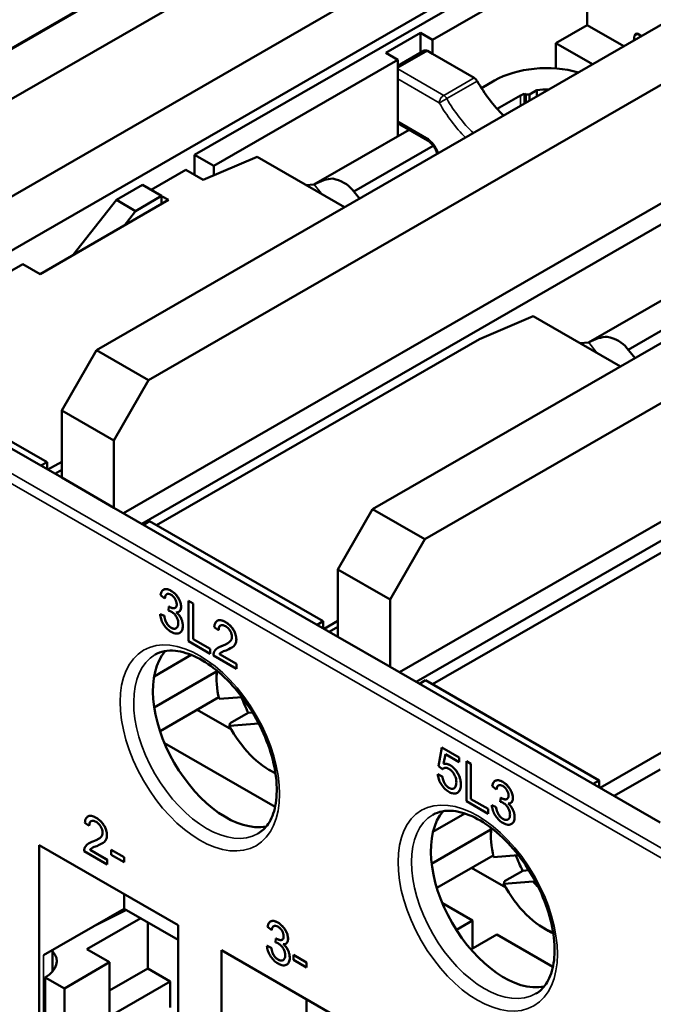
# Model space of a CAD drawing. Units: millimetres. Extents: x 13 to 546, y 6 to 425.
# Drawn here: x 386 to 412, y 309 to 349 of the extents above; entities that cross this region are included whole.
import ezdxf

# ---------------------------------------------------------------- set-up
doc = ezdxf.new("R2010")
doc.units = ezdxf.units.MM
doc.layers.add('Visible Narrow {c3}', color=7, linetype='Continuous', lineweight=35)
doc.layers.add('Visible {c3}', color=7, linetype='Continuous', lineweight=50)

msp = doc.modelspace()

# ---------------------------------------------------------------- linework, layer by layer
at = {"layer": 'Visible Narrow {c3}'}
for p, q in [((411.69, 348.657), (411.536, 348.601)), ((401.895, 347.285), (403.097, 347.977)), ((403.761, 346.169), (401.895, 347.244)), ((401.895, 346.836), (403.584, 345.863)), ((404.998, 346.882), (403.761, 346.169)), ((403.886, 346.037), (405.124, 346.75)), ((406.89, 346.162), (406.89, 345.744)), ((403.061, 344.447), (401.895, 345.119)), ((398.494, 342.545), (398.832, 342.128)), ((413.279, 315.161), (374.742, 337.353)), ((374.565, 337.047), (413.102, 314.855)), ((409.666, 336.111), (410.004, 335.694)), ((392.657, 326.015), (392.657, 326.015)), ((392.603, 325.353), (392.603, 325.353)), ((393.071, 325.353), (393.071, 325.352)), ((393.14, 324.579), (393.14, 324.579)), ((394.879, 324.736), (394.878, 324.735)), ((392.665, 324.508), (392.664, 324.507)), ((394.75, 323.773), (394.749, 323.773)), ((395.32, 324.028), (395.319, 324.028)), ((404.022, 318.915), (404.021, 318.914)), ((404.462, 318.132), (404.461, 318.131)), ((406.165, 318.236), (406.164, 318.236)), ((403.978, 317.992), (403.977, 317.991)), ((404.35, 317.811), (404.349, 317.811)), ((406.111, 317.575), (406.11, 317.574)), ((406.579, 317.574), (406.578, 317.574)), ((389.611, 316.773), (389.611, 316.773)), ((406.173, 316.729), (406.172, 316.729)), ((406.648, 316.801), (406.647, 316.8)), ((389.482, 315.811), (389.481, 315.81)), ((390.052, 316.065), (390.051, 316.065)), ((397.011, 312.512), (397.01, 312.511)), ((396.957, 311.85), (396.957, 311.849)), ((397.425, 311.85), (397.424, 311.849)), ((387.47, 311.179), (387.47, 301.205)), ((397.019, 311.004), (397.018, 311.004)), ((397.494, 311.076), (397.493, 311.075))]:
    msp.add_line(p, q, dxfattribs=at)
for centre, major_axis, ratio, start_param, end_param in [((403.761, 345.965), (0.125, 0.217), 0.578093, 0.783464, 2.354261), ((403.761, 345.965), (-0.125, 0.217), 0.578093, 4.712593, 5.499721), ((403.761, 345.965), (-0.217, -0.125), 0.000166, 4.095997, 5.666792), ((405.713, 347.09), (2.121, -3.683), 0.578093, 4.712593, 5.137764), ((405.89, 347.192), (-1.996, 3.466), 0.578093, 1.571, 2.024674), ((403.238, 344.549), (-0.125, -0.217), 0.578093, 5.495853, 6.283185), ((403.061, 343.834), (-0.374, 0.65), 0.578093, 4.364382, 5.499721), ((394.109, 319.773), (2.096, -3.64), 0.578093, 3.141593, 6.283185), ((405.422, 313.258), (2.096, -3.64), 0.578093, 3.141593, 6.283185)]:
    msp.add_ellipse(centre, major_axis=major_axis, ratio=ratio, start_param=start_param, end_param=end_param, dxfattribs=at)
for centre in [(393.833, 319.615), (405.147, 313.1)]:
    msp.add_ellipse(centre, major_axis=(-2.29, 3.977), ratio=0.578093, dxfattribs=at)
at = {"layer": 'Visible {c3}'}
for p, q in [((376.474, 342.479), (406.986, 360.049)), ((406.915, 357.972), (378.242, 341.461)), ((377.252, 336.925), (406.915, 354.007)), ((419.749, 353.149), (389.626, 335.802)), ((408.824, 352.908), (379.161, 335.826)), ((408.824, 352.499), (393.621, 343.744)), ((391.748, 334.581), (421.87, 351.927)), ((409.602, 352.051), (403.309, 348.427)), ((409.602, 352.051), (409.602, 349.026)), ((391.566, 351.203), (369.421, 338.45)), ((408.329, 348.293), (409.602, 349.026)), ((409.602, 349.026), (411.096, 348.166)), ((401.4, 347.898), (402.814, 348.712)), ((402.814, 348.712), (403.309, 348.427)), ((402.814, 348.712), (402.814, 347.898)), ((411.507, 348.403), (411.536, 348.601)), ((411.819, 348.582), (411.663, 348.673)), ((403.309, 348.427), (403.309, 347.855)), ((408.329, 348.293), (408.329, 347.265)), ((409.823, 347.433), (408.329, 348.293)), ((401.895, 347.613), (401.4, 347.898)), ((401.895, 347.369), (402.972, 347.989)), ((403.097, 347.977), (403.309, 347.855)), ((404.998, 346.882), (403.309, 347.855)), ((401.895, 347.613), (394.399, 343.296)), ((401.895, 346.836), (401.895, 347.613)), ((430.992, 346.674), (400.869, 329.328)), ((401.895, 345.119), (401.895, 346.836)), ((405.296, 346.466), (405.829, 346.773)), ((407.049, 346.241), (407.109, 346.207)), ((407.049, 345.835), (407.049, 346.241)), ((407.25, 346.207), (407.109, 346.207)), ((407.109, 346.207), (407.109, 345.87)), ((407.56, 346.385), (407.25, 346.207)), ((407.25, 345.951), (407.25, 346.207)), ((407.56, 346.385), (407.56, 346.13)), ((406.89, 346.162), (405.943, 345.617)), ((402.991, 328.106), (433.113, 345.453)), ((390.724, 329.168), (418.759, 345.312)), ((401.895, 344.507), (401.895, 345.119)), ((403.113, 344.332), (401.895, 345.034)), ((398.481, 342.541), (402.352, 344.771)), ((403.339, 344.117), (400.104, 342.254)), ((393.621, 343.744), (393.621, 342.93)), ((393.621, 343.744), (394.399, 343.296)), ((393.975, 342.726), (396.167, 343.663)), ((396.167, 343.663), (399.721, 341.616)), ((391.854, 342.319), (393.268, 343.133)), ((393.268, 343.133), (393.975, 342.726)), ((394.399, 343.296), (394.399, 342.907)), ((391.5, 342.523), (390.439, 341.912)), ((392.278, 342.075), (391.5, 342.523)), ((398.488, 342.541), (398.15, 342.521)), ((398.494, 342.545), (398.488, 342.541)), ((400.335, 341.969), (400.05, 342.321)), ((387.328, 338.898), (392.561, 341.912)), ((390.439, 341.912), (388.678, 339.676)), ((390.439, 341.912), (391.217, 341.464)), ((392.278, 342.075), (391.217, 341.464)), ((392.278, 341.749), (392.278, 342.075)), ((392.561, 341.912), (392.278, 342.074)), ((391.217, 341.464), (390.747, 340.867)), ((413.067, 341.179), (391.466, 328.74)), ((385.207, 338.491), (386.621, 339.306)), ((386.621, 339.306), (387.328, 338.898)), ((401.967, 322.693), (430.002, 338.838)), ((409.653, 336.107), (413.525, 338.337)), ((414.511, 337.684), (411.276, 335.82)), ((405.218, 336.252), (407.41, 337.188)), ((407.41, 337.188), (410.964, 335.141)), ((377.216, 336.946), (388.212, 330.614)), ((392.067, 328.678), (405.218, 336.252)), ((388.212, 333.353), (389.626, 335.802)), ((389.626, 335.802), (391.748, 334.581)), ((409.661, 336.108), (409.322, 336.087)), ((409.666, 336.111), (409.661, 336.108)), ((411.552, 335.48), (411.222, 335.887)), ((380.54, 335.316), (387.611, 331.244)), ((391.748, 334.581), (390.333, 332.131)), ((424.239, 334.745), (402.638, 322.306)), ((388.212, 333.353), (388.212, 330.614)), ((390.333, 332.131), (388.212, 333.353)), ((390.333, 329.392), (390.333, 332.131)), ((387.611, 331.244), (387.364, 331.102)), ((387.611, 330.96), (387.611, 331.244)), ((388.212, 331.263), (387.648, 330.939)), ((387.931, 330.776), (388.212, 330.938)), ((388.212, 330.614), (390.333, 329.392)), ((403.31, 322.204), (416.461, 329.777)), ((390.333, 329.392), (399.455, 324.14)), ((399.455, 326.878), (400.869, 329.328)), ((400.869, 329.328), (402.991, 328.106)), ((391.536, 328.7), (391.783, 328.842)), ((391.783, 328.842), (398.854, 324.77)), ((402.991, 328.106), (401.576, 325.657)), ((399.455, 326.878), (399.455, 324.14)), ((401.576, 325.657), (399.455, 326.878)), ((392.231, 325.836), (392.404, 325.7)), ((392.354, 326.055), (392.354, 326.054)), ((392.405, 325.7), (392.404, 325.7)), ((392.575, 325.371), (392.556, 325.206)), ((392.575, 325.372), (392.575, 325.371)), ((393.561, 325.488), (393.373, 325.596)), ((393.374, 325.596), (393.373, 325.596)), ((393.373, 325.596), (393.373, 323.96)), ((393.374, 325.596), (393.562, 325.488)), ((393.561, 324.046), (393.561, 325.488)), ((393.562, 325.488), (393.561, 325.488)), ((393.562, 325.488), (393.562, 324.046)), ((401.576, 322.918), (401.576, 325.657)), ((392.214, 325.062), (392.388, 324.989)), ((392.387, 324.988), (392.214, 325.062)), ((392.214, 325.062), (392.214, 325.062)), ((392.388, 324.989), (392.387, 324.988)), ((392.984, 325.155), (392.983, 325.155)), ((394.54, 324.791), (394.54, 324.791)), ((398.854, 324.77), (398.607, 324.628)), ((398.854, 324.486), (398.854, 324.77)), ((399.455, 324.789), (398.891, 324.464)), ((399.103, 324.342), (399.455, 324.545)), ((393.013, 324.3), (393.013, 324.299)), ((394.419, 324.527), (394.598, 324.403)), ((394.599, 324.404), (394.598, 324.403)), ((399.455, 324.14), (401.576, 322.918)), ((393.373, 323.96), (394.257, 323.451)), ((394.257, 323.645), (393.561, 324.046)), ((393.562, 324.046), (393.561, 324.046)), ((393.562, 324.046), (394.258, 323.645)), ((391.973, 322.528), (393.485, 323.398)), ((394.257, 323.451), (394.257, 323.645)), ((394.258, 323.645), (394.257, 323.645)), ((394.258, 323.452), (394.257, 323.451)), ((394.258, 323.645), (394.258, 323.452)), ((394.387, 323.377), (395.321, 322.839)), ((394.584, 323.698), (394.584, 323.698)), ((395.321, 323.032), (394.628, 323.431)), ((394.629, 323.431), (394.628, 323.431)), ((394.629, 323.431), (395.322, 323.032)), ((395.119, 323.689), (395.118, 323.689)), ((395.321, 322.839), (395.321, 323.032)), ((395.322, 323.032), (395.321, 323.032)), ((395.322, 323.032), (395.322, 322.839)), ((391.976, 321.267), (394.513, 322.728)), ((394.513, 322.449), (394.513, 322.693)), ((395.322, 322.839), (395.321, 322.839)), ((401.576, 322.918), (412.572, 316.586)), ((402.779, 322.225), (403.026, 322.367)), ((403.026, 322.367), (410.097, 318.296)), ((392.211, 320.299), (394.604, 321.677)), ((394.62, 321.609), (395.554, 321.683)), ((393.725, 321.17), (395.118, 320.368)), ((395.063, 320.622), (395.805, 321.049)), ((395.805, 321.049), (395.976, 321.063)), ((396.231, 320.609), (395.039, 320.514)), ((396.896, 317.219), (392.394, 319.812)), ((403.692, 319.633), (403.555, 318.871)), ((403.692, 319.633), (404.395, 319.228)), ((404.394, 319.228), (403.692, 319.633)), ((403.692, 319.633), (403.692, 319.633)), ((403.754, 318.966), (403.831, 319.361)), ((403.831, 319.36), (403.755, 318.966)), ((403.831, 319.361), (404.394, 319.036)), ((412.631, 319.428), (410.134, 317.99)), ((403.755, 318.966), (403.754, 318.966)), ((404.394, 319.036), (404.394, 319.228)), ((404.395, 319.228), (404.394, 319.228)), ((404.395, 319.036), (404.394, 319.036)), ((404.395, 319.228), (404.395, 319.036)), ((404.872, 318.974), (404.684, 319.082)), ((404.685, 319.082), (404.684, 319.082)), ((404.684, 319.082), (404.684, 317.447)), ((404.685, 319.082), (404.873, 318.974)), ((404.872, 317.532), (404.872, 318.974)), ((404.873, 318.974), (404.872, 318.974)), ((404.873, 318.974), (404.873, 317.533)), ((396.661, 318.718), (396.872, 318.596)), ((403.524, 318.545), (403.523, 318.544)), ((403.706, 318.457), (403.523, 318.544)), ((403.524, 318.545), (403.706, 318.457)), ((403.555, 318.871), (403.717, 318.753)), ((403.718, 318.753), (403.717, 318.753)), ((412.572, 318.744), (410.698, 317.665)), ((403.706, 318.457), (403.706, 318.457)), ((405.862, 318.276), (405.861, 318.276)), ((410.097, 318.296), (409.85, 318.153)), ((410.097, 318.011), (410.097, 318.296)), ((404.312, 317.784), (404.311, 317.783)), ((405.738, 318.057), (405.912, 317.921)), ((405.913, 317.922), (405.912, 317.921)), ((404.684, 317.447), (405.568, 316.938)), ((404.873, 317.533), (404.872, 317.532)), ((405.568, 317.131), (404.872, 317.532)), ((404.873, 317.533), (405.569, 317.132)), ((406.082, 317.593), (406.064, 317.428)), ((406.083, 317.593), (406.082, 317.593)), ((406.491, 317.377), (406.491, 317.377)), ((403.325, 316.198), (404.626, 316.947)), ((405.569, 317.132), (405.568, 317.131)), ((405.568, 316.938), (405.568, 317.131)), ((405.569, 316.938), (405.568, 316.938)), ((405.569, 317.132), (405.569, 316.938)), ((405.895, 317.21), (405.721, 317.284)), ((405.722, 317.284), (405.721, 317.284)), ((405.722, 317.284), (405.895, 317.21)), ((405.895, 317.21), (405.895, 317.21)), ((389.151, 316.565), (389.33, 316.44)), ((389.273, 316.828), (389.272, 316.828)), ((406.521, 316.521), (406.52, 316.521)), ((389.331, 316.441), (389.33, 316.44)), ((403.27, 314.903), (405.685, 316.294)), ((405.685, 316.015), (405.685, 316.26)), ((389.317, 315.736), (389.316, 315.735)), ((389.851, 315.727), (389.851, 315.726)), ((387.293, 301.103), (387.293, 315.656)), ((387.293, 315.656), (392.95, 312.398)), ((389.119, 315.414), (390.054, 314.876)), ((389.361, 315.469), (390.054, 315.07)), ((389.361, 315.469), (389.361, 315.468)), ((390.054, 315.069), (389.361, 315.468)), ((390.22, 315.474), (390.755, 315.166)), ((390.22, 315.474), (390.22, 315.473)), ((390.754, 315.166), (390.22, 315.473)), ((390.22, 315.473), (390.22, 315.272)), ((390.054, 315.07), (390.054, 314.877)), ((390.054, 315.07), (390.054, 315.069)), ((390.054, 314.876), (390.054, 315.069)), ((390.22, 315.272), (390.754, 314.964)), ((390.754, 314.964), (390.754, 315.166)), ((390.755, 315.166), (390.754, 315.166)), ((390.755, 314.964), (390.754, 314.964)), ((390.755, 315.166), (390.755, 314.964)), ((403.481, 313.921), (405.777, 315.243)), ((405.793, 315.175), (406.801, 315.255)), ((390.054, 314.877), (390.054, 314.876)), ((404.897, 314.737), (406.29, 313.935)), ((406.235, 314.188), (406.978, 314.615)), ((406.978, 314.615), (407.235, 314.636)), ((407.411, 314.176), (406.211, 314.081)), ((390.758, 313.073), (390.758, 313.66)), ((387.47, 311.179), (390.758, 313.073)), ((389.623, 312.419), (390.844, 313.023)), ((392.95, 311.81), (390.758, 313.073)), ((404.935, 312.59), (403.708, 313.297)), ((389.237, 311.421), (391.432, 312.684)), ((391.712, 312.523), (391.712, 310.639)), ((396.708, 312.552), (396.707, 312.551)), ((404.278, 312.212), (404.935, 312.59)), ((404.935, 311.45), (404.935, 312.59)), ((392.95, 312.398), (392.95, 297.846)), ((396.585, 312.333), (396.758, 312.197)), ((396.759, 312.197), (396.758, 312.197)), ((407.833, 312.285), (408.045, 312.162)), ((396.929, 311.868), (396.91, 311.703)), ((396.929, 311.868), (396.929, 311.868)), ((404.872, 311.413), (405.925, 312.02)), ((408.21, 310.704), (405.925, 312.02)), ((387.836, 311.39), (387.836, 310.515)), ((390.157, 310.892), (389.237, 311.421)), ((394.717, 296.828), (394.717, 311.38)), ((394.717, 311.38), (400.374, 308.122)), ((396.741, 311.485), (396.567, 311.559)), ((396.568, 311.559), (396.567, 311.559)), ((396.568, 311.559), (396.742, 311.485)), ((396.742, 311.485), (396.741, 311.485)), ((397.338, 311.652), (397.337, 311.652)), ((398.179, 310.89), (397.644, 311.198)), ((397.644, 311.198), (397.644, 310.996)), ((397.645, 311.198), (397.644, 311.198)), ((397.644, 310.996), (398.179, 310.688)), ((397.645, 311.198), (398.18, 310.89)), ((388.318, 309.833), (390.157, 310.892)), ((390.157, 310.892), (390.157, 308.684)), ((390.157, 309.743), (391.712, 310.639)), ((391.712, 310.639), (392.631, 310.109)), ((397.367, 310.796), (397.366, 310.796)), ((398.179, 310.688), (398.179, 310.89)), ((398.18, 310.89), (398.179, 310.89)), ((398.18, 310.689), (398.179, 310.688)), ((398.18, 310.89), (398.18, 310.689)), ((387.54, 310.281), (387.54, 307.011)), ((387.54, 310.281), (388.318, 309.833)), ((392.631, 310.109), (390.157, 308.684)), ((392.631, 310.109), (392.631, 309.047)), ((388.318, 309.833), (388.318, 306.563)), ((398.182, 308.797), (398.182, 309.385))]:
    msp.add_line(p, q, dxfattribs=at)
for centre, major_axis, ratio, start_param, end_param in [((411.643, 348.54), (-0.051, 0.142), 0.673355, 5.610139, 7.180936), ((403.097, 347.773), (-0.125, 0.217), 0.578093, 5.499721, 6.283185), ((407.951, 345.551), (3, 0), 0.575862, 1.120439, 2.356194), ((404.998, 346.677), (-0.125, 0.217), 0.578093, 4.712593, 5.499721), ((407.127, 347.904), (-1.996, 3.466), 0.578093, 1.571, 2.024674), ((407.951, 345.551), (-1.5, 0), 0.575862, 5.357518, 5.497787), ((407.951, 345.551), (-1.5, 0), 0.575862, 4.644641, 4.975472), ((398.494, 340.746), (1.239, 1.906), 0.576002, 0.373671, 0.845532), ((398.34, 340.936), (1.71, 1.384), 0.740949, 0, 0.558524), ((409.666, 334.312), (1.239, 1.906), 0.576002, 0.373671, 0.845532), ((409.513, 334.502), (1.71, 1.384), 0.740949, 0, 0.558524), ((394.894, 320.226), (-2.096, 3.64), 0.578093, 0.197207, 2.944386), ((396.669, 321.207), (-1.522, 2.643), 0.578093, 0.6587, 1.104715), ((396.882, 321.329), (1.672, -2.903), 0.578093, 3.899863, 3.928925), ((397.624, 321.757), (-1.672, 2.903), 0.578093, 1.27428, 1.482804), ((396.669, 321.207), (-1.522, 2.643), 0.578093, 1.500741, 2.469999), ((396.882, 321.329), (1.672, -2.903), 0.578093, 5.495853, 5.512943), ((406.208, 313.71), (-2.096, 3.64), 0.578093, 0.197207, 2.944386), ((407.842, 314.773), (-1.522, 2.643), 0.578093, 0.64667, 1.104715), ((408.054, 314.896), (1.672, -2.903), 0.578093, 3.889173, 3.928925), ((408.796, 315.323), (-1.672, 2.903), 0.578093, 1.27428, 1.482804), ((407.842, 314.773), (-0.599, 1.04), 0.578093, 1.826327, 2.08373), ((407.842, 314.773), (-1.522, 2.643), 0.578093, 1.500741, 2.534435), ((408.054, 314.896), (1.672, -2.903), 0.578093, 5.495853, 5.572227), ((386.409, 310.932), (1.6, 0), 0.575862, 5.497787, 6.752816)]:
    msp.add_ellipse(centre, major_axis=major_axis, ratio=ratio, start_param=start_param, end_param=end_param, dxfattribs=at)
for points, degree, knots in [([(403.496, 343.789), (403.488, 343.819), (403.479, 343.849), (403.449, 343.928), (403.426, 343.978), (403.371, 344.073), (403.339, 344.119), (403.273, 344.201), (403.238, 344.237), (403.172, 344.294), (403.141, 344.316), (403.113, 344.332)], 3, [1.910476, 1.910476, 1.910476, 1.910476, 2.078753, 2.078753, 2.349759, 2.349759, 2.624582, 2.624582, 2.89573, 2.89573, 3.141593, 3.141593, 3.141593, 3.141593]), ([(392.657, 326.015), (392.611, 326.041), (392.565, 326.061), (392.48, 326.082), (392.441, 326.083), (392.377, 326.068), (392.336, 326.053), (392.264, 325.964), (392.243, 325.904), (392.231, 325.836)], 3, [-0.1303252, -0.1303252, -0.1303252, -0.1303252, -0.0923006, -0.0923006, -0.0567819, -0.0567819, -0.02782, -0.02782, 0, 0, 0, 0]), ([(392.354, 326.055), (392.365, 326.061), (392.489, 326.112), (392.657, 326.015)], 2, [0.89745, 0.89745, 0.89745, 1, 2, 2, 2]), ([(392.404, 325.7), (392.41, 325.742), (392.421, 325.783), (392.45, 325.839), (392.467, 325.858), (392.502, 325.878), (392.526, 325.887), (392.592, 325.881), (392.626, 325.868), (392.66, 325.848)], 3, [-0.08401496, -0.08401496, -0.08401496, -0.08401496, -0.05320545, -0.05320545, -0.03035707, -0.03035707, -0.01446828, -0.01446828, 0, 0, 0, 0]), ([(393.071, 325.352), (393.071, 325.379), (393.068, 325.408), (393.059, 325.466), (393.052, 325.496), (393.029, 325.571), (393.006, 325.63), (392.93, 325.762), (392.885, 325.82), (392.781, 325.93), (392.72, 325.978), (392.657, 326.015)], 3, [-0.09644283, -0.09644283, -0.09644283, -0.09644283, -0.08249853, -0.08249853, -0.06853025, -0.06853025, -0.04785975, -0.04785975, -0.02670874, -0.02670874, 0, 0, 0, 0]), ([(392.66, 325.848), (392.678, 325.838), (392.696, 325.826), (392.73, 325.799), (392.746, 325.784), (392.787, 325.74), (392.811, 325.709), (392.85, 325.639), (392.865, 325.605), (392.887, 325.532), (392.892, 325.494), (392.892, 325.459)], 3, [-0.05279722, -0.05279722, -0.05279722, -0.05279722, -0.04460477, -0.04460477, -0.03697861, -0.03697861, -0.02422716, -0.02422716, -0.01288818, -0.01288818, 0, 0, 0, 0]), ([(392.603, 325.353), (392.599, 325.355), (392.595, 325.358), (392.586, 325.364), (392.58, 325.368), (392.575, 325.371)], 3, [-0.00384398, -0.00384398, -0.00384398, -0.00384398, -0.002243005, -0.002243005, 0, 0, 0, 0]), ([(392.892, 325.459), (392.892, 325.439), (392.89, 325.419), (392.884, 325.385), (392.879, 325.37), (392.862, 325.337), (392.848, 325.323), (392.801, 325.299), (392.766, 325.301), (392.699, 325.307), (392.652, 325.324), (392.603, 325.353)], 3, [-0.04460455, -0.04460455, -0.04460455, -0.04460455, -0.04031772, -0.04031772, -0.03639363, -0.03639363, -0.0304133, -0.0304133, -0.02082324, -0.02082324, 0, 0, 0, 0]), ([(392.603, 325.353), (392.714, 325.289), (392.821, 325.308), (392.835, 325.317)], 2, [0, 0, 0, 1, 1.199988, 1.199988, 1.199988]), ([(392.875, 325.133), (392.915, 325.131), (392.951, 325.137), (393.016, 325.174), (393.035, 325.203), (393.063, 325.264), (393.071, 325.305), (393.071, 325.352)], 3, [-0.0423718, -0.0423718, -0.0423718, -0.0423718, -0.03053534, -0.03053534, -0.0173336, -0.0173336, 0, 0, 0, 0]), ([(393.071, 325.353), (393.071, 325.247), (393.006, 325.168), (392.984, 325.155)], 2, [0, 0, 0, 1, 1.336509, 1.336509, 1.336509]), ([(392.214, 325.062), (392.219, 324.998), (392.231, 324.932), (392.274, 324.798), (392.303, 324.734), (392.38, 324.602), (392.425, 324.543), (392.535, 324.428), (392.598, 324.379), (392.663, 324.342)], 3, [-0.09180118, -0.09180118, -0.09180118, -0.09180118, -0.07061053, -0.07061053, -0.05022656, -0.05022656, -0.02741233, -0.02741233, 0, 0, 0, 0]), ([(392.664, 324.507), (392.636, 324.524), (392.607, 324.544), (392.554, 324.594), (392.53, 324.623), (392.479, 324.697), (392.458, 324.739), (392.414, 324.849), (392.398, 324.922), (392.387, 324.988)], 3, [-0.05702608, -0.05702608, -0.05702608, -0.05702608, -0.04641651, -0.04641651, -0.03624979, -0.03624979, -0.02254228, -0.02254228, 0, 0, 0, 0]), ([(392.556, 325.206), (392.578, 325.2), (392.601, 325.193), (392.641, 325.177), (392.66, 325.169), (392.678, 325.158)], 3, [-0.01726149, -0.01726149, -0.01726149, -0.01726149, -0.00765422, -0.00765422, 0, 0, 0, 0]), ([(392.678, 325.158), (392.718, 325.135), (392.758, 325.105), (392.826, 325.033), (392.854, 324.994), (392.903, 324.908), (392.922, 324.866), (392.949, 324.773), (392.955, 324.726), (392.955, 324.681)], 3, [-0.06437474, -0.06437474, -0.06437474, -0.06437474, -0.04608446, -0.04608446, -0.03062312, -0.03062312, -0.01637776, -0.01637776, 0, 0, 0, 0]), ([(393.14, 324.579), (393.14, 324.622), (393.136, 324.668), (393.117, 324.76), (393.104, 324.804), (393.068, 324.892), (393.042, 324.942), (392.965, 325.049), (392.921, 325.094), (392.875, 325.133)], 3, [-0.0818624, -0.0818624, -0.0818624, -0.0818624, -0.05983725, -0.05983725, -0.03968411, -0.03968411, -0.02005614, -0.02005614, 0, 0, 0, 0]), ([(392.877, 325.133), (393.002, 325.027), (393.14, 324.737), (393.14, 324.579)], 2, [0.002194, 0.002194, 0.002194, 1, 2, 2, 2]), ([(392.663, 324.342), (392.7, 324.321), (392.737, 324.303), (392.807, 324.279), (392.84, 324.271), (392.935, 324.264), (392.983, 324.281), (393.057, 324.327), (393.087, 324.36), (393.13, 324.454), (393.14, 324.513), (393.14, 324.579)], 3, [-0.09314543, -0.09314543, -0.09314543, -0.09314543, -0.08098467, -0.08098467, -0.06956302, -0.06956302, -0.0469349, -0.0469349, -0.02424856, -0.02424856, 0, 0, 0, 0]), ([(392.955, 324.681), (392.955, 324.656), (392.953, 324.633), (392.945, 324.59), (392.939, 324.571), (392.914, 324.518), (392.89, 324.497), (392.84, 324.47), (392.811, 324.463), (392.742, 324.47), (392.703, 324.485), (392.664, 324.507)], 3, [-0.05974022, -0.05974022, -0.05974022, -0.05974022, -0.05271674, -0.05271674, -0.04603368, -0.04603368, -0.03183486, -0.03183486, -0.01666242, -0.01666242, 0, 0, 0, 0]), ([(394.878, 324.735), (394.815, 324.772), (394.751, 324.8), (394.643, 324.819), (394.599, 324.817), (394.533, 324.79), (394.499, 324.768), (394.44, 324.668), (394.425, 324.6), (394.419, 324.527)], 3, [-0.1382217, -0.1382217, -0.1382217, -0.1382217, -0.091861, -0.091861, -0.0547228, -0.0547228, -0.0282035, -0.0282035, 0, 0, 0, 0]), ([(394.54, 324.791), (394.549, 324.796), (394.677, 324.852), (394.879, 324.736)], 2, [0.925282, 0.925282, 0.925282, 1, 2, 2, 2]), ([(394.598, 324.403), (394.598, 324.454), (394.605, 324.502), (394.638, 324.574), (394.659, 324.591), (394.699, 324.614), (394.725, 324.619), (394.793, 324.612), (394.833, 324.595), (394.874, 324.572)], 3, [-0.05172555, -0.05172555, -0.05172555, -0.05172555, -0.04102123, -0.04102123, -0.03100053, -0.03100053, -0.01713975, -0.01713975, 0, 0, 0, 0]), ([(394.675, 324.601), (394.675, 324.6), (394.6, 324.556), (394.599, 324.404)], 2, [0.995745, 0.995745, 0.995745, 1, 2, 2, 2]), ([(394.874, 324.572), (394.895, 324.56), (394.917, 324.545), (394.957, 324.513), (394.976, 324.496), (395.016, 324.453), (395.045, 324.417), (395.095, 324.33), (395.111, 324.292), (395.135, 324.213), (395.14, 324.173), (395.14, 324.136)], 3, [-0.07372023, -0.07372023, -0.07372023, -0.07372023, -0.05819488, -0.05819488, -0.04382147, -0.04382147, -0.02627626, -0.02627626, -0.0137129, -0.0137129, 0, 0, 0, 0]), ([(395.319, 324.028), (395.319, 324.089), (395.31, 324.153), (395.27, 324.286), (395.241, 324.349), (395.181, 324.452), (395.141, 324.515), (395.014, 324.646), (394.946, 324.696), (394.878, 324.735)], 3, [-0.1455737, -0.1455737, -0.1455737, -0.1455737, -0.1005662, -0.1005662, -0.0577169, -0.0577169, -0.0287814, -0.0287814, 0, 0, 0, 0]), ([(395.14, 324.136), (395.14, 324.095), (395.133, 324.06), (395.105, 323.994), (395.083, 323.965), (395.029, 323.911), (394.96, 323.853), (394.749, 323.773)], 3, [-0.2911234, -0.2911234, -0.2911234, -0.2911234, -0.2103444, -0.2103444, -0.1159738, -0.1159738, 0, 0, 0, 0]), ([(394.749, 323.773), (394.658, 323.739), (394.573, 323.699), (394.469, 323.614), (394.432, 323.567), (394.407, 323.505)], 3, [-0.06903961, -0.06903961, -0.06903961, -0.06903961, -0.02978471, -0.02978471, 0, 0, 0, 0]), ([(394.902, 323.587), (395.064, 323.654), (395.133, 323.695), (395.244, 323.775), (395.273, 323.829), (395.308, 323.908), (395.319, 323.963), (395.319, 324.028)], 3, [-0.04688036, -0.04688036, -0.04688036, -0.04688036, -0.0393024, -0.0393024, -0.02359822, -0.02359822, 0, 0, 0, 0]), ([(395.32, 324.028), (395.32, 323.93), (395.251, 323.78), (395.148, 323.706), (395.119, 323.689)], 2, [0, 0, 0, 1, 2, 2.268314, 2.268314, 2.268314]), ([(392.013, 323.413), (392.239, 323.543), (392.514, 323.6), (393.107, 323.538), (393.406, 323.449), (394.013, 323.146), (394.32, 322.941), (394.919, 322.428), (395.212, 322.12), (395.752, 321.433), (395.998, 321.052), (396.416, 320.258), (396.588, 319.845), (396.839, 319.032), (396.918, 318.633), (396.98, 317.895), (396.963, 317.555), (396.846, 316.966), (396.746, 316.719), (396.501, 316.354), (396.363, 316.225), (396.205, 316.134)], 3, [2.358128, 2.358128, 2.358128, 2.358128, 2.753899, 2.753899, 3.074421, 3.074421, 3.378909, 3.378909, 3.685105, 3.685105, 3.993748, 3.993748, 4.303, 4.303, 4.610782, 4.610782, 4.915764, 4.915764, 5.222551, 5.222551, 5.499721, 5.499721, 5.499721, 5.499721]), ([(394.407, 323.505), (394.4, 323.487), (394.394, 323.467), (394.387, 323.424), (394.386, 323.401), (394.387, 323.377)], 3, [-0.01749569, -0.01749569, -0.01749569, -0.01749569, -0.00875136, -0.00875136, 0, 0, 0, 0]), ([(394.628, 323.431), (394.649, 323.458), (394.674, 323.48), (394.763, 323.538), (394.833, 323.561), (394.902, 323.587)], 3, [-0.05471639, -0.05471639, -0.05471639, -0.05471639, -0.03785164, -0.03785164, 0, 0, 0, 0]), ([(394.712, 323.504), (394.706, 323.501), (394.658, 323.47), (394.629, 323.431)], 2, [0.901324, 0.901324, 0.901324, 1, 2, 2, 2]), ([(404.021, 318.914), (403.975, 318.941), (403.929, 318.959), (403.838, 318.976), (403.794, 318.975), (403.754, 318.966)], 3, [-0.04070739, -0.04070739, -0.04070739, -0.04070739, -0.02084609, -0.02084609, 0, 0, 0, 0]), ([(403.523, 318.544), (403.528, 318.482), (403.54, 318.416), (403.582, 318.286), (403.609, 318.224), (403.671, 318.117), (403.714, 318.05), (403.843, 317.915), (403.911, 317.865), (403.978, 317.826)], 3, [-0.1388867, -0.1388867, -0.1388867, -0.1388867, -0.0978389, -0.0978389, -0.0589204, -0.0589204, -0.0287339, -0.0287339, 0, 0, 0, 0]), ([(403.717, 318.753), (403.733, 318.773), (403.753, 318.787), (403.793, 318.803), (403.82, 318.81), (403.893, 318.803), (403.934, 318.788), (403.975, 318.764)], 3, [-0.05553641, -0.05553641, -0.05553641, -0.05553641, -0.03374381, -0.03374381, -0.01755842, -0.01755842, 0, 0, 0, 0]), ([(403.975, 318.764), (404.019, 318.738), (404.063, 318.705), (404.137, 318.626), (404.167, 318.586), (404.21, 318.509), (404.234, 318.461), (404.27, 318.337), (404.277, 318.276), (404.277, 318.219)], 3, [-0.1029437, -0.1029437, -0.1029437, -0.1029437, -0.0689696, -0.0689696, -0.0410716, -0.0410716, -0.0208602, -0.0208602, 0, 0, 0, 0]), ([(404.461, 318.131), (404.461, 318.172), (404.458, 318.214), (404.446, 318.298), (404.436, 318.34), (404.397, 318.47), (404.36, 318.542), (404.288, 318.664), (404.244, 318.724), (404.139, 318.835), (404.081, 318.88), (404.021, 318.914)], 3, [-0.08728226, -0.08728226, -0.08728226, -0.08728226, -0.07715558, -0.07715558, -0.0676886, -0.0676886, -0.04819048, -0.04819048, -0.02520955, -0.02520955, 0, 0, 0, 0]), ([(403.977, 317.991), (403.948, 318.008), (403.919, 318.03), (403.863, 318.082), (403.839, 318.112), (403.784, 318.192), (403.764, 318.235), (403.726, 318.334), (403.713, 318.397), (403.706, 318.457)], 3, [-0.04940578, -0.04940578, -0.04940578, -0.04940578, -0.04073303, -0.04073303, -0.03236477, -0.03236477, -0.02049862, -0.02049862, 0, 0, 0, 0]), ([(404.277, 318.219), (404.277, 318.185), (404.275, 318.152), (404.264, 318.094), (404.257, 318.068), (404.225, 318.001), (404.197, 317.98), (404.15, 317.955), (404.121, 317.949), (404.053, 317.955), (404.015, 317.969), (403.977, 317.991)], 3, [-0.05761031, -0.05761031, -0.05761031, -0.05761031, -0.05053719, -0.05053719, -0.04407483, -0.04407483, -0.03127154, -0.03127154, -0.01625751, -0.01625751, 0, 0, 0, 0]), ([(404.349, 317.811), (404.386, 317.843), (404.414, 317.886), (404.453, 317.995), (404.461, 318.06), (404.461, 318.131)], 3, [-0.05110462, -0.05110462, -0.05110462, -0.05110462, -0.02599581, -0.02599581, 0, 0, 0, 0]), ([(406.164, 318.236), (406.118, 318.262), (406.073, 318.283), (405.987, 318.303), (405.949, 318.304), (405.885, 318.29), (405.844, 318.274), (405.772, 318.185), (405.75, 318.125), (405.738, 318.057)], 3, [-0.1303252, -0.1303252, -0.1303252, -0.1303252, -0.0923006, -0.0923006, -0.0567819, -0.0567819, -0.02782, -0.02782, 0, 0, 0, 0]), ([(405.862, 318.276), (405.873, 318.282), (405.997, 318.333), (406.165, 318.236)], 2, [0.89745, 0.89745, 0.89745, 1, 2, 2, 2]), ([(406.578, 317.574), (406.578, 317.601), (406.576, 317.629), (406.566, 317.687), (406.559, 317.717), (406.536, 317.792), (406.514, 317.851), (406.438, 317.984), (406.392, 318.042), (406.288, 318.152), (406.227, 318.2), (406.164, 318.236)], 3, [-0.09644283, -0.09644283, -0.09644283, -0.09644283, -0.08249853, -0.08249853, -0.06853025, -0.06853025, -0.04785975, -0.04785975, -0.02670874, -0.02670874, 0, 0, 0, 0]), ([(403.978, 317.826), (404.021, 317.801), (404.064, 317.782), (404.144, 317.758), (404.181, 317.753), (404.268, 317.758), (404.312, 317.778), (404.349, 317.811)], 3, [-0.06034523, -0.06034523, -0.06034523, -0.06034523, -0.04220532, -0.04220532, -0.02530097, -0.02530097, 0, 0, 0, 0]), ([(405.912, 317.921), (405.918, 317.964), (405.928, 318.004), (405.958, 318.06), (405.974, 318.079), (406.01, 318.1), (406.034, 318.109), (406.1, 318.102), (406.133, 318.089), (406.167, 318.07)], 3, [-0.08401496, -0.08401496, -0.08401496, -0.08401496, -0.05320545, -0.05320545, -0.03035707, -0.03035707, -0.01446828, -0.01446828, 0, 0, 0, 0]), ([(406.167, 318.07), (406.185, 318.059), (406.203, 318.047), (406.238, 318.02), (406.254, 318.005), (406.295, 317.962), (406.318, 317.93), (406.358, 317.86), (406.373, 317.827), (406.394, 317.753), (406.399, 317.716), (406.399, 317.681)], 3, [-0.05279722, -0.05279722, -0.05279722, -0.05279722, -0.04460477, -0.04460477, -0.03697861, -0.03697861, -0.02422716, -0.02422716, -0.01288818, -0.01288818, 0, 0, 0, 0]), ([(406.064, 317.428), (406.086, 317.422), (406.109, 317.415), (406.149, 317.399), (406.168, 317.39), (406.186, 317.38)], 3, [-0.01726149, -0.01726149, -0.01726149, -0.01726149, -0.00765422, -0.00765422, 0, 0, 0, 0]), ([(406.11, 317.574), (406.107, 317.576), (406.102, 317.579), (406.093, 317.585), (406.088, 317.589), (406.082, 317.593)], 3, [-0.00384398, -0.00384398, -0.00384398, -0.00384398, -0.002243005, -0.002243005, 0, 0, 0, 0]), ([(406.399, 317.681), (406.399, 317.66), (406.398, 317.641), (406.391, 317.606), (406.387, 317.591), (406.37, 317.558), (406.356, 317.544), (406.309, 317.521), (406.273, 317.522), (406.207, 317.528), (406.159, 317.546), (406.11, 317.574)], 3, [-0.04460455, -0.04460455, -0.04460455, -0.04460455, -0.04031772, -0.04031772, -0.03639363, -0.03639363, -0.0304133, -0.0304133, -0.02082324, -0.02082324, 0, 0, 0, 0]), ([(406.111, 317.575), (406.222, 317.511), (406.329, 317.53), (406.343, 317.538)], 2, [0, 0, 0, 1, 1.199988, 1.199988, 1.199988]), ([(406.186, 317.38), (406.226, 317.357), (406.265, 317.327), (406.334, 317.254), (406.362, 317.216), (406.411, 317.13), (406.429, 317.088), (406.457, 316.995), (406.463, 316.947), (406.463, 316.903)], 3, [-0.06437474, -0.06437474, -0.06437474, -0.06437474, -0.04608446, -0.04608446, -0.03062312, -0.03062312, -0.01637776, -0.01637776, 0, 0, 0, 0]), ([(406.383, 317.355), (406.422, 317.353), (406.459, 317.359), (406.524, 317.395), (406.543, 317.424), (406.571, 317.485), (406.578, 317.527), (406.578, 317.574)], 3, [-0.0423718, -0.0423718, -0.0423718, -0.0423718, -0.03053534, -0.03053534, -0.0173336, -0.0173336, 0, 0, 0, 0]), ([(406.647, 316.8), (406.647, 316.844), (406.643, 316.89), (406.625, 316.981), (406.612, 317.025), (406.575, 317.113), (406.549, 317.164), (406.473, 317.27), (406.429, 317.316), (406.383, 317.355)], 3, [-0.0818624, -0.0818624, -0.0818624, -0.0818624, -0.05983725, -0.05983725, -0.03968411, -0.03968411, -0.02005614, -0.02005614, 0, 0, 0, 0]), ([(406.384, 317.355), (406.51, 317.249), (406.648, 316.959), (406.648, 316.801)], 2, [0.002194, 0.002194, 0.002194, 1, 2, 2, 2]), ([(406.579, 317.574), (406.579, 317.468), (406.513, 317.39), (406.491, 317.377)], 2, [0, 0, 0, 1, 1.336509, 1.336509, 1.336509]), ([(403.326, 316.898), (403.553, 317.028), (403.827, 317.085), (404.421, 317.023), (404.72, 316.934), (405.327, 316.631), (405.633, 316.426), (406.233, 315.913), (406.526, 315.605), (407.065, 314.917), (407.312, 314.537), (407.73, 313.743), (407.902, 313.33), (408.152, 312.517), (408.232, 312.118), (408.294, 311.379), (408.277, 311.039), (408.16, 310.451), (408.06, 310.204), (407.815, 309.839), (407.677, 309.71), (407.518, 309.618)], 3, [2.358128, 2.358128, 2.358128, 2.358128, 2.753899, 2.753899, 3.074421, 3.074421, 3.378909, 3.378909, 3.685105, 3.685105, 3.993748, 3.993748, 4.303, 4.303, 4.610782, 4.610782, 4.915764, 4.915764, 5.222551, 5.222551, 5.499721, 5.499721, 5.499721, 5.499721]), ([(405.721, 317.284), (405.726, 317.22), (405.739, 317.153), (405.782, 317.019), (405.811, 316.956), (405.888, 316.824), (405.933, 316.764), (406.042, 316.649), (406.106, 316.601), (406.171, 316.564)], 3, [-0.09180118, -0.09180118, -0.09180118, -0.09180118, -0.07061053, -0.07061053, -0.05022656, -0.05022656, -0.02741233, -0.02741233, 0, 0, 0, 0]), ([(406.172, 316.729), (406.143, 316.745), (406.115, 316.766), (406.062, 316.816), (406.038, 316.844), (405.986, 316.918), (405.965, 316.96), (405.922, 317.07), (405.905, 317.143), (405.895, 317.21)], 3, [-0.05702608, -0.05702608, -0.05702608, -0.05702608, -0.04641651, -0.04641651, -0.03624979, -0.03624979, -0.02254228, -0.02254228, 0, 0, 0, 0]), ([(389.611, 316.773), (389.547, 316.809), (389.483, 316.837), (389.375, 316.857), (389.332, 316.854), (389.265, 316.827), (389.231, 316.805), (389.173, 316.705), (389.158, 316.638), (389.151, 316.565)], 3, [-0.1382217, -0.1382217, -0.1382217, -0.1382217, -0.091861, -0.091861, -0.0547228, -0.0547228, -0.0282035, -0.0282035, 0, 0, 0, 0]), ([(389.273, 316.828), (389.281, 316.833), (389.41, 316.889), (389.611, 316.773)], 2, [0.925282, 0.925282, 0.925282, 1, 2, 2, 2]), ([(389.33, 316.44), (389.331, 316.491), (389.337, 316.539), (389.37, 316.611), (389.391, 316.629), (389.431, 316.651), (389.458, 316.656), (389.526, 316.649), (389.566, 316.633), (389.606, 316.609)], 3, [-0.05172555, -0.05172555, -0.05172555, -0.05172555, -0.04102123, -0.04102123, -0.03100053, -0.03100053, -0.01713975, -0.01713975, 0, 0, 0, 0]), ([(389.408, 316.638), (389.407, 316.638), (389.332, 316.594), (389.331, 316.441)], 2, [0.995745, 0.995745, 0.995745, 1, 2, 2, 2]), ([(389.606, 316.609), (389.628, 316.597), (389.649, 316.583), (389.689, 316.551), (389.708, 316.533), (389.749, 316.49), (389.778, 316.455), (389.827, 316.367), (389.843, 316.33), (389.867, 316.25), (389.873, 316.21), (389.873, 316.173)], 3, [-0.07372023, -0.07372023, -0.07372023, -0.07372023, -0.05819488, -0.05819488, -0.04382147, -0.04382147, -0.02627626, -0.02627626, -0.0137129, -0.0137129, 0, 0, 0, 0]), ([(390.051, 316.065), (390.051, 316.126), (390.043, 316.191), (390.003, 316.324), (389.974, 316.387), (389.914, 316.49), (389.873, 316.552), (389.747, 316.683), (389.678, 316.734), (389.611, 316.773)], 3, [-0.1455737, -0.1455737, -0.1455737, -0.1455737, -0.1005662, -0.1005662, -0.0577169, -0.0577169, -0.0287814, -0.0287814, 0, 0, 0, 0]), ([(406.171, 316.564), (406.208, 316.542), (406.244, 316.525), (406.315, 316.5), (406.348, 316.493), (406.443, 316.486), (406.491, 316.502), (406.565, 316.549), (406.595, 316.582), (406.637, 316.675), (406.647, 316.734), (406.647, 316.8)], 3, [-0.09314543, -0.09314543, -0.09314543, -0.09314543, -0.08098467, -0.08098467, -0.06956302, -0.06956302, -0.0469349, -0.0469349, -0.02424856, -0.02424856, 0, 0, 0, 0]), ([(406.463, 316.903), (406.463, 316.878), (406.461, 316.854), (406.453, 316.812), (406.447, 316.793), (406.422, 316.74), (406.398, 316.718), (406.348, 316.691), (406.319, 316.685), (406.249, 316.692), (406.211, 316.706), (406.172, 316.729)], 3, [-0.05974022, -0.05974022, -0.05974022, -0.05974022, -0.05271674, -0.05271674, -0.04603368, -0.04603368, -0.03183486, -0.03183486, -0.01666242, -0.01666242, 0, 0, 0, 0]), ([(389.873, 316.173), (389.873, 316.133), (389.865, 316.097), (389.838, 316.031), (389.816, 316.002), (389.762, 315.948), (389.692, 315.89), (389.481, 315.81)], 3, [-0.2911234, -0.2911234, -0.2911234, -0.2911234, -0.2103444, -0.2103444, -0.1159738, -0.1159738, 0, 0, 0, 0]), ([(389.481, 315.81), (389.39, 315.776), (389.306, 315.736), (389.202, 315.652), (389.164, 315.604), (389.14, 315.542)], 3, [-0.06903961, -0.06903961, -0.06903961, -0.06903961, -0.02978471, -0.02978471, 0, 0, 0, 0]), ([(389.634, 315.625), (389.797, 315.691), (389.866, 315.733), (389.977, 315.813), (390.006, 315.866), (390.04, 315.945), (390.051, 316.001), (390.051, 316.065)], 3, [-0.04688036, -0.04688036, -0.04688036, -0.04688036, -0.0393024, -0.0393024, -0.02359822, -0.02359822, 0, 0, 0, 0]), ([(390.052, 316.065), (390.052, 315.967), (389.983, 315.817), (389.881, 315.744), (389.851, 315.727)], 2, [0, 0, 0, 1, 2, 2.268314, 2.268314, 2.268314]), ([(389.14, 315.542), (389.132, 315.524), (389.127, 315.505), (389.12, 315.462), (389.118, 315.439), (389.119, 315.414)], 3, [-0.01749569, -0.01749569, -0.01749569, -0.01749569, -0.00875136, -0.00875136, 0, 0, 0, 0]), ([(389.361, 315.468), (389.381, 315.496), (389.407, 315.518), (389.495, 315.575), (389.566, 315.598), (389.634, 315.625)], 3, [-0.05471639, -0.05471639, -0.05471639, -0.05471639, -0.03785164, -0.03785164, 0, 0, 0, 0]), ([(389.444, 315.542), (389.439, 315.539), (389.39, 315.507), (389.361, 315.469)], 2, [0.901324, 0.901324, 0.901324, 1, 2, 2, 2]), ([(397.01, 312.511), (396.965, 312.538), (396.919, 312.558), (396.834, 312.578), (396.795, 312.58), (396.731, 312.565), (396.69, 312.55), (396.618, 312.461), (396.597, 312.4), (396.585, 312.333)], 3, [-0.1303252, -0.1303252, -0.1303252, -0.1303252, -0.0923006, -0.0923006, -0.0567819, -0.0567819, -0.02782, -0.02782, 0, 0, 0, 0]), ([(396.708, 312.552), (396.719, 312.558), (396.843, 312.609), (397.011, 312.512)], 2, [0.89745, 0.89745, 0.89745, 1, 2, 2, 2]), ([(397.424, 311.849), (397.424, 311.876), (397.422, 311.904), (397.413, 311.963), (397.405, 311.992), (397.382, 312.067), (397.36, 312.127), (397.284, 312.259), (397.238, 312.317), (397.134, 312.427), (397.073, 312.475), (397.01, 312.511)], 3, [-0.09644283, -0.09644283, -0.09644283, -0.09644283, -0.08249853, -0.08249853, -0.06853025, -0.06853025, -0.04785975, -0.04785975, -0.02670874, -0.02670874, 0, 0, 0, 0]), ([(396.758, 312.197), (396.764, 312.239), (396.774, 312.28), (396.804, 312.336), (396.82, 312.355), (396.856, 312.375), (396.88, 312.384), (396.946, 312.378), (396.98, 312.365), (397.014, 312.345)], 3, [-0.08401496, -0.08401496, -0.08401496, -0.08401496, -0.05320545, -0.05320545, -0.03035707, -0.03035707, -0.01446828, -0.01446828, 0, 0, 0, 0]), ([(397.014, 312.345), (397.032, 312.335), (397.05, 312.323), (397.084, 312.295), (397.1, 312.281), (397.141, 312.237), (397.164, 312.205), (397.204, 312.136), (397.219, 312.102), (397.241, 312.028), (397.245, 311.991), (397.245, 311.956)], 3, [-0.05279722, -0.05279722, -0.05279722, -0.05279722, -0.04460477, -0.04460477, -0.03697861, -0.03697861, -0.02422716, -0.02422716, -0.01288818, -0.01288818, 0, 0, 0, 0]), ([(396.957, 311.849), (396.953, 311.852), (396.948, 311.854), (396.939, 311.86), (396.934, 311.864), (396.929, 311.868)], 3, [-0.00384398, -0.00384398, -0.00384398, -0.00384398, -0.002243005, -0.002243005, 0, 0, 0, 0]), ([(397.245, 311.956), (397.245, 311.936), (397.244, 311.916), (397.238, 311.882), (397.233, 311.867), (397.216, 311.834), (397.202, 311.819), (397.155, 311.796), (397.119, 311.797), (397.053, 311.804), (397.006, 311.821), (396.957, 311.849)], 3, [-0.04460455, -0.04460455, -0.04460455, -0.04460455, -0.04031772, -0.04031772, -0.03639363, -0.03639363, -0.0304133, -0.0304133, -0.02082324, -0.02082324, 0, 0, 0, 0]), ([(396.957, 311.85), (397.068, 311.786), (397.175, 311.805), (397.189, 311.813)], 2, [0, 0, 0, 1, 1.199988, 1.199988, 1.199988]), ([(397.229, 311.63), (397.268, 311.628), (397.305, 311.634), (397.37, 311.67), (397.389, 311.7), (397.417, 311.761), (397.424, 311.802), (397.424, 311.849)], 3, [-0.0423718, -0.0423718, -0.0423718, -0.0423718, -0.03053534, -0.03053534, -0.0173336, -0.0173336, 0, 0, 0, 0]), ([(397.425, 311.85), (397.425, 311.744), (397.36, 311.665), (397.338, 311.652)], 2, [0, 0, 0, 1, 1.336509, 1.336509, 1.336509]), ([(396.567, 311.559), (396.573, 311.495), (396.585, 311.429), (396.628, 311.295), (396.657, 311.231), (396.734, 311.099), (396.779, 311.039), (396.889, 310.924), (396.952, 310.876), (397.017, 310.839)], 3, [-0.09180118, -0.09180118, -0.09180118, -0.09180118, -0.07061053, -0.07061053, -0.05022656, -0.05022656, -0.02741233, -0.02741233, 0, 0, 0, 0]), ([(397.018, 311.004), (396.989, 311.02), (396.961, 311.041), (396.908, 311.091), (396.884, 311.119), (396.832, 311.194), (396.812, 311.235), (396.768, 311.346), (396.752, 311.419), (396.741, 311.485)], 3, [-0.05702608, -0.05702608, -0.05702608, -0.05702608, -0.04641651, -0.04641651, -0.03624979, -0.03624979, -0.02254228, -0.02254228, 0, 0, 0, 0]), ([(396.91, 311.703), (396.932, 311.697), (396.955, 311.69), (396.995, 311.674), (397.014, 311.666), (397.032, 311.655)], 3, [-0.01726149, -0.01726149, -0.01726149, -0.01726149, -0.00765422, -0.00765422, 0, 0, 0, 0]), ([(397.032, 311.655), (397.072, 311.632), (397.112, 311.602), (397.18, 311.529), (397.208, 311.491), (397.257, 311.405), (397.275, 311.363), (397.303, 311.27), (397.309, 311.222), (397.309, 311.178)], 3, [-0.06437474, -0.06437474, -0.06437474, -0.06437474, -0.04608446, -0.04608446, -0.03062312, -0.03062312, -0.01637776, -0.01637776, 0, 0, 0, 0]), ([(397.493, 311.075), (397.493, 311.119), (397.489, 311.165), (397.471, 311.257), (397.458, 311.301), (397.421, 311.388), (397.395, 311.439), (397.319, 311.546), (397.275, 311.591), (397.229, 311.63)], 3, [-0.0818624, -0.0818624, -0.0818624, -0.0818624, -0.05983725, -0.05983725, -0.03968411, -0.03968411, -0.02005614, -0.02005614, 0, 0, 0, 0]), ([(397.231, 311.63), (397.356, 311.524), (397.494, 311.234), (397.494, 311.076)], 2, [0.002194, 0.002194, 0.002194, 1, 2, 2, 2]), ([(397.017, 310.839), (397.054, 310.818), (397.091, 310.8), (397.161, 310.775), (397.194, 310.768), (397.289, 310.761), (397.337, 310.777), (397.411, 310.824), (397.441, 310.857), (397.484, 310.951), (397.493, 311.009), (397.493, 311.075)], 3, [-0.09314543, -0.09314543, -0.09314543, -0.09314543, -0.08098467, -0.08098467, -0.06956302, -0.06956302, -0.0469349, -0.0469349, -0.02424856, -0.02424856, 0, 0, 0, 0]), ([(397.309, 311.178), (397.309, 311.153), (397.307, 311.13), (397.299, 311.087), (397.293, 311.068), (397.268, 311.015), (397.244, 310.993), (397.194, 310.966), (397.165, 310.96), (397.096, 310.967), (397.057, 310.981), (397.018, 311.004)], 3, [-0.05974022, -0.05974022, -0.05974022, -0.05974022, -0.05271674, -0.05271674, -0.04603368, -0.04603368, -0.03183486, -0.03183486, -0.01666242, -0.01666242, 0, 0, 0, 0])]:
    msp.add_open_spline(points, degree=degree, knots=knots, dxfattribs=at)
for points in [[(392.487, 325.87), (392.424, 325.833), (392.405, 325.7)], [(392.657, 326.015), (392.773, 325.949), (392.968, 325.722), (393.071, 325.464), (393.071, 325.353)], [(392.575, 325.372), (392.594, 325.359), (392.603, 325.353)], [(392.388, 324.989), (392.418, 324.801), (392.561, 324.567), (392.665, 324.508)], [(393.14, 324.579), (393.14, 324.373), (393.013, 324.3)], [(394.879, 324.736), (395.083, 324.618), (395.32, 324.221), (395.32, 324.028)], [(392.665, 324.508), (392.786, 324.438), (392.87, 324.486)], [(394.584, 323.698), (394.652, 323.737), (394.75, 323.773)], [(394.75, 323.773), (394.88, 323.823), (394.963, 323.87)], [(403.755, 318.966), (403.882, 318.995), (404.022, 318.915)], [(403.758, 318.787), (403.735, 318.774), (403.718, 318.753)], [(404.022, 318.915), (404.207, 318.808), (404.462, 318.365), (404.462, 318.132)], [(403.706, 318.457), (403.727, 318.291), (403.873, 318.052), (403.978, 317.992)], [(404.462, 318.132), (404.462, 317.909), (404.35, 317.811)], [(406.165, 318.236), (406.28, 318.17), (406.475, 317.943), (406.579, 317.685), (406.579, 317.574)], [(403.978, 317.992), (404.096, 317.923), (404.179, 317.971)], [(404.35, 317.811), (404.332, 317.795), (404.312, 317.784)], [(405.995, 318.091), (405.931, 318.054), (405.913, 317.922)], [(406.083, 317.593), (406.101, 317.58), (406.111, 317.575)], [(405.895, 317.21), (405.926, 317.022), (406.069, 316.789), (406.173, 316.729)], [(389.611, 316.773), (389.815, 316.656), (390.052, 316.259), (390.052, 316.065)], [(406.173, 316.729), (406.294, 316.659), (406.377, 316.707)], [(406.648, 316.801), (406.648, 316.594), (406.521, 316.521)], [(389.317, 315.736), (389.384, 315.774), (389.482, 315.811)], [(389.482, 315.811), (389.613, 315.86), (389.695, 315.908)], [(397.011, 312.512), (397.127, 312.445), (397.322, 312.218), (397.425, 311.961), (397.425, 311.85)], [(396.841, 312.367), (396.778, 312.33), (396.759, 312.197)], [(396.929, 311.868), (396.948, 311.855), (396.957, 311.85)], [(396.742, 311.485), (396.772, 311.297), (396.915, 311.064), (397.019, 311.004)], [(397.019, 311.004), (397.14, 310.935), (397.223, 310.982)], [(397.494, 311.076), (397.494, 310.869), (397.367, 310.796)]]:
    msp.add_open_spline(points, degree=2, dxfattribs=at)
for points, weights in [([(395.039, 320.514), (395.05, 320.565), (395.063, 320.622)], [1, 1.00522216589, 1.00817023618]), ([(406.211, 314.081), (406.222, 314.132), (406.235, 314.188)], [1, 1.00522216589, 1.00817023618]), ([(407.411, 314.176), (407.447, 314.194), (407.483, 314.211)], [1, 1.00048884398, 1.00092428648])]:
    msp.add_rational_spline(points, weights, degree=2, dxfattribs=at)

doc.saveas('drawing.dxf')
